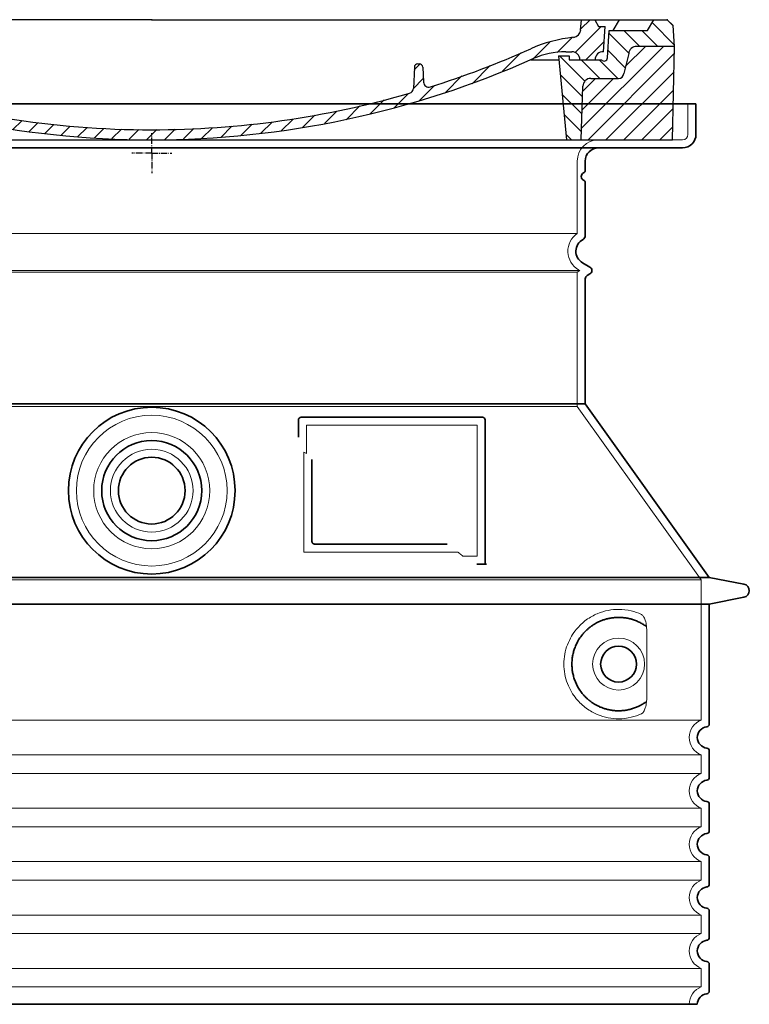
# Model space of a CAD drawing. Units: millimetres. Extents: x 234711 to 259213, y 166732 to 175536.
# Drawn here: x 246331 to 246878, y 166979 to 167717 of the extents above; entities that cross this region are included whole.
import ezdxf

# ---------------------------------------------------------------- set-up
doc = ezdxf.new("R2010")
doc.units = ezdxf.units.MM
for name, pattern in [('AM_DIN_G_W050x2', [6.875, 4.75, -0.875, 0.375, -0.875]), ('AM_ISO08W050', [18, 12, -1.5, 3, -1.5]), ('DASHED', [0])]:
    doc.linetypes.add(name, pattern=pattern)
for name, color, linetype, lineweight in [('AM_7', 4, 'AM_ISO08W050', 25), ('AM_8', 1, 'Continuous', 25), ('Skrytá (ISO)', 1, 'DASHED', 18), ('Viditelná (ISO)', 7, 'Continuous', 35)]:
    doc.layers.add(name, color=color, linetype=linetype, lineweight=lineweight)
doc.layers.add('PUNKTE', color=1, linetype='Continuous')

# ---------------------------------------------------------------- blocks, each defined once
blk = doc.blocks.new('A$C710E52A4')
at = {"layer": 'AM_8'}
h = blk.add_hatch(dxfattribs=at)
h.set_pattern_fill('ANSI31', color=256, scale=3, angle=90, style=0)
h.set_pattern_definition([(135, (-11381.922, -11292.96), (-6.735192, -6.735192), [])])
edge = h.paths.add_edge_path()
edge.add_line((703.08, 25.02), (714, 25.02))
edge.add_line((714, 25.02), (715.26, 65.21))
edge.add_arc((721.26, 65.02), 6, 90, 178.19773, ccw=False)
edge.add_line((721.26, 71.02), (741.92, 71.02))
edge.add_arc((741.92, 75.02), 4, 270, 354.00077)
edge.add_line((745.9, 74.6), (749.58, 89.64))
edge.add_arc((755.55, 89.02), 6, 90, 174.00077, ccw=False)
edge.add_line((755.55, 95.02), (784.05, 95.02))
edge.add_line((784.05, 95.02), (782.89, 110.55))
edge.add_line((782.89, 110.55), (778.42, 115.02))
edge.add_line((778.42, 115.02), (768.42, 115.02))
edge.add_line((768.42, 115.02), (763.8, 107.02))
edge.add_line((763.8, 107.02), (735.02, 107.02))
edge.add_line((735.02, 107.02), (733.61, 86.48))
edge.add_arc((731.11, 86.52), 2.5, 216.8699, 359.12821, ccw=False)
edge.add_line((729.11, 85.02), (705.02, 85.02))
edge.add_line((705.02, 85.02), (705.02, 88.02))
edge.add_line((705.02, 88.02), (697.02, 88.02))
edge.add_line((697.02, 88.02), (703.08, 25.02))
edge = h.paths.add_edge_path()
edge.add_line((70.05, 25.02), (80.97, 25.02))
edge.add_line((80.97, 25.02), (87.02, 88.02))
edge.add_line((87.02, 88.02), (79.02, 88.02))
edge.add_line((79.02, 88.02), (79.02, 85.02))
edge.add_line((79.02, 85.02), (54.94, 85.02))
edge.add_arc((53.94, 85.02), 1, 270, 360, ccw=False)
edge.add_line((53.94, 84.02), (49.7, 84.02))
edge.add_arc((49.7, 86.52), 2.5, 189.67619, 270, ccw=False)
edge.add_line((47.24, 86.1), (40.02, 107.02))
edge.add_line((40.02, 107.02), (20.24, 107.02))
edge.add_line((20.24, 107.02), (15.63, 115.02))
edge.add_line((15.63, 115.02), (5.63, 115.02))
edge.add_line((5.63, 115.02), (1.16, 110.55))
edge.add_line((1.16, 110.55), (0, 95.02))
edge.add_line((0, 95.02), (28.5, 95.02))
edge.add_line((28.5, 95.02), (34.46, 89.64))
edge.add_line((34.46, 89.64), (38.15, 74.6))
edge.add_arc((42.12, 75.02), 4, 185.99923, 270)
edge.add_line((42.12, 71.02), (62.79, 71.02))
edge.add_arc((62.79, 65.02), 6, 1.80227, 90, ccw=False)
edge.add_line((68.79, 65.21), (70.05, 25.02))
h = blk.add_hatch(dxfattribs=at)
h.set_pattern_fill('ANSI31', color=256, scale=3, style=0)
h.set_pattern_definition([(45, (-11381.922, -11292.96), (-6.735192, 6.735192), [])])
edge = h.paths.add_edge_path()
edge.add_line((714, 25.02), (782.38, 25.02))
edge.add_line((782.38, 25.02), (784.05, 95.02))
edge.add_line((784.05, 95.02), (755.55, 95.02))
edge.add_arc((755.55, 89.02), 6, 90, 174.00077)
edge.add_line((749.58, 89.64), (745.9, 74.6))
edge.add_arc((741.92, 75.02), 4, 270, 354.00077, ccw=False)
edge.add_line((741.92, 71.02), (721.26, 71.02))
edge.add_arc((721.26, 65.02), 6, 90, 178.19773)
edge.add_line((715.26, 65.21), (714, 25.02))
edge = h.paths.add_edge_path()
edge.add_line((1.67, 25.02), (70.05, 25.02))
edge.add_line((70.05, 25.02), (68.79, 65.21))
edge.add_arc((62.79, 65.02), 6, 1.80227, 90)
edge.add_line((62.79, 71.02), (42.12, 71.02))
edge.add_arc((42.12, 75.02), 4, 185.99923, 270, ccw=False)
edge.add_line((38.15, 74.6), (34.46, 89.64))
edge.add_arc((28.5, 89.02), 6, 5.99923, 90)
edge.add_line((28.5, 95.02), (0, 95.02))
edge.add_line((0, 95.02), (1.67, 25.02))
for p, q in [((1.16, 110.55), (5.63, 115.02)), ((392.02, 115.02), (5.63, 115.02)), ((20.24, 107.02), (15.63, 115.02)), ((59.91, 115.02), (57.02, 110.02)), ((79.37, 109.01), (79.02, 115.02)), ((121.43, 108.44), (121.02, 115.02)), ((164.82, 79.48), (158.55, 115.02)), ((392.02, 115.02), (778.42, 115.02)), ((713.59, 107.24), (714.27, 115.02)), ((724.14, 115.02), (727.02, 110.02)), ((738.02, 107.02), (742.64, 115.02)), ((763.8, 107.02), (768.42, 115.02)), ((782.89, 110.55), (778.42, 115.02)), ((0, 95.02), (1.16, 110.55)), ((40.02, 107.02), (20.24, 107.02)), ((47.24, 86.08), (40.02, 107.02)), ((47.07, 102.08), (46.55, 110.02)), ((57.02, 110.02), (46.55, 110.02)), ((53.39, 91.01), (57.02, 110.02)), ((130.19, 108.02), (147.43, 108.02)), ((149.13, 97.43), (149.93, 105.43)), ((727.02, 110.02), (732.02, 110.02)), ((730.66, 91.01), (732.02, 110.02)), ((733.61, 86.43), (735.02, 107.02)), ((735.02, 107.02), (763.8, 107.02)), ((784.05, 95.02), (782.89, 110.55)), ((49.53, 100.02), (50.48, 100.02)), ((50.01, 100.02), (51.13, 85.85)), ((52.98, 97.61), (53.39, 91.01)), ((1.67, 25.02), (0, 95.02)), ((0, 95.02), (28.5, 95.02)), ((34.46, 89.64), (38.15, 74.6)), ((71.02, 85.02), (71.22, 90.65)), ((81.6, 91.02), (77.02, 91.02)), ((146.63, 95.02), (134.02, 95.02)), ((702.44, 91.02), (707.02, 91.02)), ((749.58, 89.64), (745.9, 74.6)), ((784.05, 95.02), (755.55, 95.02)), ((782.38, 25.02), (784.05, 95.02)), ((49.7, 84.02), (53.12, 84.02)), ((53.12, 84.02), (53.38, 84.02)), ((53.38, 84.02), (53.94, 84.02)), ((54.94, 85.02), (54.94, 85.02)), ((79.02, 85.02), (54.94, 85.02)), ((79.02, 88.02), (79.02, 85.02)), ((79.02, 88.02), (87.02, 88.02)), ((87.02, 88.02), (80.97, 25.02)), ((147.41, 87.52), (134.02, 87.52)), ((591.41, 81.89), (592.02, 81.89)), ((592.02, 81.89), (592.65, 81.89)), ((676.21, 85.02), (697.22, 85.02)), ((676.21, 85.02), (697.22, 85.02)), ((697.02, 88.02), (703.08, 25.02)), ((697.02, 88.02), (705.02, 88.02)), ((697.02, 88.02), (705.02, 88.02)), ((705.02, 88.02), (705.02, 85.02)), ((705.02, 88.02), (705.02, 85.02)), ((705.02, 85.02), (729.11, 85.02)), ((705.02, 85.02), (729.11, 85.02)), ((588.91, 79.51), (588.16, 63.56)), ((595.15, 79.53), (595.75, 68.24)), ((62.79, 71.02), (42.12, 71.02)), ((721.26, 71.02), (741.92, 71.02)), ((70.05, 25.02), (68.79, 65.21)), ((714, 25.02), (715.26, 65.21)), ((1.67, 25.02), (782.38, 25.02))]:
    blk.add_line(p, q)
for centre, radius, start, end in [((89.82, 121.22), 16.07, 229.44309, 272.73474), ((134.02, 193.02), 98, 243.69, 270), ((124.97, 108.56), 3.54, 182, 329.767), ((130.19, 105.52), 2.5, 90, 149.767), ((147.43, 105.52), 2.5, 358, 90), ((707.62, 107.76), 6, 275.893, 355), ((49.53, 102.52), 2.5, 190, 270), ((50.48, 97.52), 2.5, 2, 90), ((81.21, 90.3), 10, 62.792, 178), ((134.02, 193.02), 105.5, 242.792, 270), ((146.63, 97.52), 2.5, 270, 358), ((719.01, -2.65), 105, 95.892, 114.109), ((28.5, 89.02), 6, 5.99923, 90), ((53.6, 85.02), 6, 0, 92.001), ((77.02, 85.02), 6, 90, 180), ((81.6, 31.02), 60, 65.994, 90), ((392.02, 728.02), 695.5, 287.48, 294.109), ((702.44, 31.02), 60, 90, 114.006), ((707.02, 85.02), 6, 0, 90), ((730.45, 85.02), 6, 87.999, 180), ((755.55, 89.02), 6, 90, 174.00077), ((49.7, 86.52), 2.5, 190, 270), ((53.12, 86.02), 2, 184.75823, 270), ((53.94, 85.02), 1, 270, 360), ((392.02, 728.02), 703, 245.993, 270), ((147.41, 77.52), 10, 8.13, 90), ((392.02, 728.02), 703, 270, 294.006), ((591.41, 79.39), 2.5, 89.998, 177.298), ((592.65, 79.39), 2.5, 3.047, 90.002), ((731.11, 86.52), 2.5, 216.87, 358), ((731.11, 86.52), 2.5, 216.87, 358), ((42.12, 75.02), 4, 185.99923, 270), ((180.57, 82.25), 23.5, 188.13, 251.869), ((180.57, 82.25), 16, 190, 251.869), ((741.92, 75.02), 4, 270, 354.00077), ((62.79, 65.02), 6, 1.80227, 90), ((392.02, 728.02), 695.5, 251.869, 270), ((599.74, 68.45), 4, 183.047, 287.483), ((721.26, 65.02), 6, 90, 178.19773), ((392.02, 728.02), 695.5, 270, 286.132), ((584.16, 63.75), 4, 286.132, 357.298)]:
    blk.add_arc(centre, radius, start, end)
at = {"layer": 'AM_7', "linetype": 'AM_DIN_G_W050x2'}
for q in [(392.02, 30.04), (392.02, 30.04), (377.01, 15.02), (407.04, 15.02), (392.02, 0), (392.02, 0)]:
    blk.add_line((392.02, 15.02), q, dxfattribs=at)
at = {"layer": 'AM_8'}
for p, q in [((53.27, 94.26), (74.03, 115.02)), ((121.42, 108.53), (127.91, 115.02)), ((134.38, 108.02), (141.38, 115.02)), ((147.82, 107.99), (154.85, 115.02)), ((713.67, 108.07), (720.61, 115.02)), ((59.28, 86.79), (80.57, 108.08)), ((85.29, 99.33), (90.96, 105.01)), ((140.82, 87.52), (160.02, 106.71)), ((709.63, 90.57), (729.08, 110.02)), ((94.7, 95.28), (100.41, 100.99)), ((104.53, 91.64), (110.71, 97.81)), ((677.88, 85.76), (690.37, 98.25)), ((695.92, 90.33), (707.19, 101.6)), ((717.55, 85.02), (730.92, 98.39)), ((115.38, 89.01), (122.06, 95.69)), ((127.74, 87.9), (134.85, 95.02)), ((152.84, 86.06), (162.03, 95.26)), ((654.96, 76.31), (668.82, 90.17)), ((70.97, 85.02), (71.03, 85.08)), ((157.74, 77.5), (164.05, 83.81)), ((588.82, 77.52), (593.04, 81.74)), ((632.19, 67.01), (645.87, 80.69)), ((161.87, 68.15), (167.07, 73.35)), ((169.17, 61.99), (174.68, 67.49)), ((588.06, 63.29), (595.61, 70.84)), ((612.24, 60.53), (624.53, 72.82)), ((178.81, 58.15), (184.91, 64.25)), ((189.01, 54.89), (195.27, 61.14)), ((573.69, 48.92), (584.47, 59.7)), ((592.28, 54.04), (603.9, 65.67)), ((199.28, 51.68), (205.63, 58.03)), ((210.06, 49), (215.99, 54.92)), ((220.85, 46.31), (226.88, 52.34)), ((555.75, 44.45), (566.31, 55.01)), ((231.63, 43.62), (237.87, 49.86)), ((242.41, 40.93), (248.87, 47.39)), ((253.65, 38.7), (259.86, 44.91)), ((521.49, 37.13), (530.77, 46.41)), ((537.84, 40.02), (548.16, 50.33)), ((265.1, 36.68), (271.43, 43.01)), ((276.55, 34.66), (283.05, 41.16)), ((288, 32.64), (294.66, 39.3)), ((299.8, 30.97), (306.4, 37.57)), ((473.82, 29.87), (482.26, 38.32)), ((488.87, 31.45), (498, 40.58)), ((505.13, 34.25), (514.38, 43.5)), ((311.99, 29.69), (318.7, 36.4)), ((324.18, 28.4), (331, 35.23)), ((336.37, 27.12), (343.3, 34.06)), ((348.97, 26.26), (356.12, 33.41)), ((362.06, 25.88), (369.27, 33.08)), ((375.16, 25.5), (382.41, 32.76)), ((388.25, 25.13), (395.75, 32.63)), ((401.9, 25.3), (409.62, 33.03)), ((415.77, 25.7), (423.5, 33.43)), ((429.64, 26.1), (437.37, 33.83)), ((443.71, 26.7), (452.13, 35.12)), ((458.76, 28.29), (467.2, 36.72))]:
    blk.add_line(p, q, dxfattribs=at)
at = {"layer": 'PUNKTE'}
for p in [(5.63, 115.02), (392.02, 115.02), (392.02, 115.02), (392.02, 115.02), (392.02, 115.02), (778.42, 115.02), (392.02, 25.02), (392.02, 25.02)]:
    blk.add_point(p, dxfattribs=at)

msp = doc.modelspace()

# ---------------------------------------------------------------- linework, layer by layer
at = {"layer": 'Skrytá (ISO)', "ltscale": 4.378584}
msp.add_line((246832.16, 167630.87), (246832.16, 167653.87), dxfattribs=at)
at = {"layer": 'Skrytá (ISO)', "ltscale": 13.14391}
msp.add_line((246032.16, 167626.87), (246828.16, 167626.87), dxfattribs=at)
at = {"layer": 'Skrytá (ISO)', "ltscale": 13.137691}
msp.add_line((246749.16, 167556.53), (246749.16, 167610.87), dxfattribs=at)
at = {"layer": 'Skrytá (ISO)', "ltscale": 13.097497}
for p, q in [((246749.16, 167556.53), (246111.16, 167556.53)), ((246749.16, 167527.71), (246111.16, 167527.71)), ((246749.16, 167426.94), (246111.16, 167426.94))]:
    msp.add_line(p, q, dxfattribs=at)
at = {"layer": 'Skrytá (ISO)', "ltscale": 13.179613}
msp.add_line((246751.16, 167528.87), (246109.16, 167528.87), dxfattribs=at)
at = {"layer": 'Skrytá (ISO)', "ltscale": 0.439558}
msp.add_line((246749.16, 167527.71), (246751.16, 167528.87), dxfattribs=at)
at = {"layer": 'Skrytá (ISO)', "ltscale": 12.18212}
msp.add_line((246749.16, 167426.94), (246749.16, 167527.71), dxfattribs=at)
at = {"layer": 'Skrytá (ISO)', "ltscale": 0.219729}
msp.add_line((246750.16, 167529.44), (246751.16, 167528.87), dxfattribs=at)
at = {"layer": 'Skrytá (ISO)', "ltscale": 12.882055}
msp.add_line((246749.16, 167426.94), (246842.16, 167296.94), dxfattribs=at)
at = {"layer": 'Skrytá (ISO)', "ltscale": 4.010478}
msp.add_line((246546.16, 167412.87), (246546.16, 167391.8), dxfattribs=at)
at = {"layer": 'Skrytá (ISO)', "ltscale": 12.37911}
msp.add_line((246674.16, 167412.87), (246546.16, 167412.87), dxfattribs=at)
at = {"layer": 'Skrytá (ISO)', "ltscale": 11.847196}
msp.add_line((246674.16, 167314.87), (246674.16, 167412.87), dxfattribs=at)
at = {"layer": 'Skrytá (ISO)', "ltscale": 12.468955}
msp.add_line((246544.27, 167317.87), (246659.64, 167317.87), dxfattribs=at)
at = {"layer": 'Skrytá (ISO)', "ltscale": 2.062627}
msp.add_line((246663.33, 167314.87), (246674.16, 167314.87), dxfattribs=at)
at = {"layer": 'Skrytá (ISO)', "ltscale": 13.039331}
for p, q in [((246018.16, 167296.94), (246842.16, 167296.94)), ((246018.16, 167191.94), (246842.16, 167191.94)), ((246842.16, 167165.79), (246018.16, 167165.79)), ((246018.16, 167151.94), (246842.16, 167151.94)), ((246842.16, 167125.79), (246018.16, 167125.79)), ((246018.16, 167111.94), (246842.16, 167111.94)), ((246842.16, 167085.79), (246018.16, 167085.79)), ((246018.16, 167071.94), (246842.16, 167071.94)), ((246842.16, 167045.79), (246018.16, 167045.79)), ((246018.16, 167031.94), (246842.16, 167031.94)), ((246842.16, 167005.79), (246018.16, 167005.79)), ((246018.16, 166991.94), (246842.16, 166991.94))]:
    msp.add_line(p, q, dxfattribs=at)
at = {"layer": 'Skrytá (ISO)', "ltscale": 12.693194}
msp.add_line((246842.16, 167296.94), (246842.16, 167191.94), dxfattribs=at)
at = {"layer": 'Skrytá (ISO)', "ltscale": 12.275962}
msp.add_line((246801.25, 167208.48), (246801.25, 167259.25), dxfattribs=at)
at = {"layer": 'Skrytá (ISO)', "ltscale": 2.635983}
for p, q in [((246842.16, 167165.79), (246842.16, 167151.94)), ((246842.16, 167125.79), (246842.16, 167111.94)), ((246842.16, 167085.79), (246842.16, 167071.94)), ((246842.16, 167045.79), (246842.16, 167031.94)), ((246842.16, 167005.79), (246842.16, 166991.94))]:
    msp.add_line(p, q, dxfattribs=at)
at = {"layer": 'Skrytá (ISO)', "ltscale": 13.204879}
msp.add_circle((246430.16, 167363.87), 56.5, dxfattribs=at)
at = {"layer": 'Skrytá (ISO)', "ltscale": 13.216565}
msp.add_circle((246430.16, 167363.87), 43.5, dxfattribs=at)
at = {"layer": 'Skrytá (ISO)', "ltscale": 13.455288}
msp.add_circle((246430.16, 167363.87), 31, dxfattribs=at)
at = {"layer": 'Skrytá (ISO)', "ltscale": 11.818951}
msp.add_circle((246780.16, 167233.87), 19.45, dxfattribs=at)
at = {"layer": 'Skrytá (ISO)', "ltscale": 1.196077}
msp.add_arc((246828.16, 167630.87), 4, 270, 0, dxfattribs=at)
at = {"layer": 'Skrytá (ISO)', "ltscale": 4.78461}
msp.add_arc((246765.16, 167610.87), 16, 90, 180, dxfattribs=at)
at = {"layer": 'Skrytá (ISO)', "ltscale": 6.154692}
msp.add_arc((246758.16, 167543.3), 16, 124.22887, 240, dxfattribs=at)
at = {"layer": 'Skrytá (ISO)', "ltscale": 0.398348}
msp.add_arc((246387.31, 167054.66), 372.69, 64.77092, 65.09268, dxfattribs=at)
at = {"layer": 'Skrytá (ISO)', "ltscale": 6.426379}
for centre in [(246847.16, 167178.87), (246847.16, 167138.87), (246847.16, 167098.87), (246847.16, 167058.87), (246847.16, 167018.87)]:
    msp.add_arc(centre, 14, 110.92483, 249.07517, dxfattribs=at)
at = {"layer": 'Skrytá (ISO)', "ltscale": 3.21314}
msp.add_arc((246847.16, 166978.87), 14, 110.92483, 180, dxfattribs=at)
at = {"layer": 'Skrytá (ISO)', "ltscale": 15.091075}
msp.add_rational_spline([(246544.27, 167392.69), (246544.27, 167358.26), (246544.27, 167317.87)], [1.00391800559, 1.00604730413, 1.00235786927], degree=2, dxfattribs=at)
at = {"layer": 'Skrytá (ISO)', "ltscale": 0.905796}
msp.add_rational_spline([(246663.33, 167314.87), (246661.48, 167316.38), (246659.64, 167317.87)], [1.01872128411, 1.02024725224, 1.02175351756], degree=2, dxfattribs=at)
at = {"layer": 'Skrytá (ISO)', "ltscale": 13.256505}
msp.add_open_spline([(246797.28, 167271.12), (246794.84, 167272.24), (246792.28, 167273.13), (246786.55, 167274.49), (246783.34, 167274.87), (246777.75, 167274.87), (246775.15, 167274.65), (246769.77, 167273.62), (246766.98, 167272.81), (246761.42, 167270.45), (246758.64, 167268.92), (246753.31, 167265.02), (246750.77, 167262.68), (246747.22, 167258.35), (246745.98, 167256.62), (246743.72, 167252.77), (246742.69, 167250.66), (246740.98, 167246.17), (246740.3, 167243.77), (246739.39, 167238.87), (246739.16, 167236.35), (246739.16, 167231.38), (246739.39, 167228.86), (246740.3, 167223.96), (246740.98, 167221.56), (246742.69, 167217.07), (246743.72, 167214.96), (246745.98, 167211.11), (246747.22, 167209.38), (246750.77, 167205.05), (246753.31, 167202.71), (246758.64, 167198.81), (246761.42, 167197.28), (246766.98, 167194.92), (246769.77, 167194.11), (246775.15, 167193.08), (246777.75, 167192.87), (246783.34, 167192.87), (246786.55, 167193.24), (246792.28, 167194.6), (246794.84, 167195.49), (246797.28, 167196.61)], degree=3, knots=[7.212232, 7.212232, 7.212232, 7.212232, 8.734874, 8.734874, 10.543612, 10.543612, 11.918141, 11.918141, 13.29267, 13.29267, 14.667199, 14.667199, 16.041728, 16.041728, 16.786737, 16.786737, 17.531747, 17.531747, 18.276757, 18.276757, 19.021767, 19.021767, 19.766776, 19.766776, 20.511786, 20.511786, 21.256796, 21.256796, 22.001806, 22.001806, 23.376334, 23.376334, 24.750863, 24.750863, 26.125392, 26.125392, 27.499921, 27.499921, 29.308659, 29.308659, 30.831301, 30.831301, 30.831301, 30.831301], dxfattribs=at)
at = {"layer": 'Skrytá (ISO)', "ltscale": 3.049721}
msp.add_open_spline([(246801.25, 167259.25), (246801.25, 167260.24), (246801.2, 167261.25), (246800.92, 167263.85), (246800.62, 167265.36), (246799.83, 167267.87), (246799.36, 167268.9), (246798.35, 167270.37), (246797.83, 167270.87), (246797.28, 167271.12)], degree=3, knots=[-1.550935, -1.550935, -1.550935, -1.550935, -1.2581, -1.2581, -0.794126, -0.794126, -0.370827, -0.370827, 0, 0, 0, 0], dxfattribs=at)
at = {"layer": 'Skrytá (ISO)', "ltscale": 3.049725}
msp.add_open_spline([(246797.28, 167196.61), (246797.86, 167196.88), (246798.41, 167197.41), (246799.41, 167198.93), (246799.85, 167199.92), (246800.64, 167202.43), (246800.94, 167203.99), (246801.2, 167206.59), (246801.25, 167207.55), (246801.25, 167208.48)], degree=3, knots=[-6.248464, -6.248464, -6.248464, -6.248464, -5.855111, -5.855111, -5.440025, -5.440025, -4.943712, -4.943712, -4.655335, -4.655335, -4.655335, -4.655335], dxfattribs=at)
at = {"layer": 'Viditelná (ISO)'}
for p, q in [((246838.16, 167653.87), (246022.16, 167653.87)), ((246838.16, 167630.87), (246838.16, 167653.87)), ((246032.16, 167620.87), (246828.16, 167620.87)), ((246755.16, 167603.87), (246755.16, 167610.87)), ((246755.16, 167554.83), (246755.16, 167594.7)), ((246753.16, 167534.64), (246758.66, 167531.46)), ((246756.66, 167525.11), (246758.66, 167526.27)), ((246755.16, 167428.87), (246755.16, 167522.51)), ((246755.16, 167428.87), (246105.16, 167428.87)), ((246755.16, 167428.87), (246848.16, 167298.87)), ((246540.16, 167416.87), (246540.16, 167403.89)), ((246678.16, 167418.87), (246542.16, 167418.87)), ((246680.16, 167308.87), (246680.16, 167416.87)), ((246550.27, 167387.15), (246550.27, 167325.87)), ((246552.27, 167323.87), (246651.63, 167323.87)), ((246676.33, 167308.87), (246678.16, 167308.87)), ((246678.16, 167308.87), (246680.16, 167308.87)), ((246012.16, 167298.87), (246848.16, 167298.87)), ((246848.16, 167298.87), (246874.13, 167293.77)), ((246848.16, 167278.87), (246874.13, 167283.96)), ((246012.16, 167278.87), (246848.16, 167278.87)), ((246848.16, 167278.87), (246848.16, 167188.81)), ((246848.16, 167168.92), (246848.16, 167148.81)), ((246848.16, 167128.92), (246848.16, 167108.81)), ((246848.16, 167088.92), (246848.16, 167068.81)), ((246848.16, 167048.92), (246848.16, 167028.81)), ((246848.16, 167008.92), (246848.16, 166988.81)), ((246021.16, 166978.87), (246839.16, 166978.87))]:
    msp.add_line(p, q, dxfattribs=at)
for centre, radius in [((246430.16, 167363.87), 62.5), ((246430.16, 167363.87), 37.5), ((246430.16, 167363.87), 25), ((246780.16, 167233.87), 13.45)]:
    msp.add_circle(centre, radius, dxfattribs=at)
for centre, radius, start, end in [((246828.16, 167630.87), 10, 270, 0), ((246765.16, 167610.87), 10, 90, 180), ((246755.16, 167599.28), 3, 113.57818, 246.42182), ((246753.16, 167603.87), 2, 293.57818, 0), ((246753.16, 167594.7), 2, 0, 66.42182), ((246758.16, 167543.3), 10, 117.48643, 240), ((246752.16, 167554.83), 3, 297.48643, 0), ((246757.16, 167528.87), 3, 300, 60), ((246758.16, 167522.51), 3, 120, 180), ((246542.16, 167416.87), 2, 90, 180), ((246678.16, 167416.87), 2, 0, 90), ((246873.16, 167288.87), 5, 281.09973, 78.90027), ((246847.16, 167178.87), 8, 95.73917, 264.26083), ((246846.16, 167188.81), 2, 275.73917, 0), ((246846.16, 167168.92), 2, 0, 84.26083), ((246847.16, 167138.87), 8, 95.73917, 264.26083), ((246846.16, 167148.81), 2, 275.73917, 0), ((246846.16, 167128.92), 2, 0, 84.26083), ((246847.16, 167098.87), 8, 95.73917, 264.26083), ((246846.16, 167108.81), 2, 275.73917, 0), ((246846.16, 167088.92), 2, 0, 84.26083), ((246846.16, 167068.81), 2, 275.73917, 0), ((246847.16, 167058.87), 8, 95.73917, 264.26083), ((246846.16, 167048.92), 2, 0, 84.26083), ((246847.16, 167018.87), 8, 95.73917, 264.26083), ((246846.16, 167028.81), 2, 275.73917, 0), ((246846.16, 167008.92), 2, 0, 84.26083), ((246846.16, 166988.81), 2, 275.73917, 0), ((246847.16, 166978.87), 8, 95.73917, 180)]:
    msp.add_arc(centre, radius, start, end, dxfattribs=at)
for centre, major_axis, ratio, start_param, end_param in [((246801.76, 167263.9), (-1.15, -1.62), 0.849968, 6.277943, 6.277951), ((246801.8, 167203.8), (-1.23, 1.63), 0.849913, 6.264078, 6.264085)]:
    msp.add_ellipse(centre, major_axis=major_axis, ratio=ratio, start_param=start_param, end_param=end_param, dxfattribs=at)
for points, knots in [([(246552.27, 167323.87), (246552.26, 167323.87), (246552.26, 167323.87), (246552.25, 167323.87), (246552.21, 167323.87), (246552.16, 167323.87), (246552.11, 167323.87), (246552.1, 167323.87), (246552.1, 167323.87), (246552.09, 167323.87), (246552.04, 167323.88), (246552, 167323.88), (246551.95, 167323.89), (246551.94, 167323.89), (246551.94, 167323.89), (246551.93, 167323.89), (246551.88, 167323.9), (246551.84, 167323.91), (246551.8, 167323.92), (246551.79, 167323.92), (246551.78, 167323.93), (246551.77, 167323.93), (246551.73, 167323.94), (246551.69, 167323.95), (246551.65, 167323.96), (246551.64, 167323.97), (246551.63, 167323.97), (246551.61, 167323.98), (246551.58, 167323.99), (246551.55, 167324), (246551.51, 167324.01), (246551.5, 167324.02), (246551.48, 167324.03), (246551.47, 167324.03), (246551.44, 167324.05), (246551.4, 167324.06), (246551.37, 167324.08), (246551.36, 167324.08), (246551.34, 167324.09), (246551.32, 167324.1), (246551.3, 167324.12), (246551.27, 167324.13), (246551.24, 167324.15), (246551.22, 167324.16), (246551.2, 167324.17), (246551.19, 167324.18), (246551.16, 167324.2), (246551.14, 167324.22), (246551.11, 167324.23), (246551.09, 167324.25), (246551.07, 167324.26), (246551.05, 167324.28), (246551.03, 167324.3), (246551.01, 167324.31), (246550.98, 167324.33), (246550.96, 167324.35), (246550.94, 167324.37), (246550.92, 167324.39), (246550.9, 167324.41), (246550.88, 167324.43), (246550.86, 167324.44), (246550.84, 167324.47), (246550.81, 167324.49), (246550.79, 167324.52), (246550.77, 167324.54), (246550.76, 167324.55), (246550.74, 167324.57), (246550.72, 167324.6), (246550.69, 167324.63), (246550.67, 167324.66), (246550.66, 167324.68), (246550.64, 167324.7), (246550.63, 167324.72), (246550.61, 167324.75), (246550.58, 167324.79), (246550.56, 167324.83), (246550.55, 167324.84), (246550.54, 167324.86), (246550.53, 167324.88), (246550.51, 167324.92), (246550.48, 167324.96), (246550.46, 167325), (246550.46, 167325.02), (246550.45, 167325.04), (246550.44, 167325.05), (246550.42, 167325.1), (246550.4, 167325.15), (246550.38, 167325.2), (246550.38, 167325.21), (246550.37, 167325.22), (246550.37, 167325.24), (246550.35, 167325.29), (246550.34, 167325.35), (246550.32, 167325.4), (246550.32, 167325.41), (246550.32, 167325.43), (246550.31, 167325.44), (246550.3, 167325.5), (246550.29, 167325.56), (246550.28, 167325.62), (246550.28, 167325.63), (246550.28, 167325.64), (246550.28, 167325.65), (246550.27, 167325.71), (246550.27, 167325.78), (246550.27, 167325.85), (246550.27, 167325.85), (246550.27, 167325.86), (246550.27, 167325.87)], [0, 0, 0, 0, 0.004887, 0.004887, 0.004887, 0.055556, 0.055556, 0.055556, 0.06316, 0.06316, 0.06316, 0.111111, 0.111111, 0.111111, 0.12144, 0.12144, 0.12144, 0.166667, 0.166667, 0.166667, 0.179719, 0.179719, 0.179719, 0.222222, 0.222222, 0.222222, 0.237997, 0.237997, 0.237997, 0.277778, 0.277778, 0.277778, 0.296298, 0.296298, 0.296298, 0.333333, 0.333333, 0.333333, 0.354563, 0.354563, 0.354563, 0.388889, 0.388889, 0.388889, 0.412831, 0.412831, 0.412831, 0.444444, 0.444444, 0.444444, 0.471088, 0.471088, 0.471088, 0.5, 0.5, 0.5, 0.52937, 0.52937, 0.52937, 0.555556, 0.555556, 0.555556, 0.587652, 0.587652, 0.587652, 0.611111, 0.611111, 0.611111, 0.645937, 0.645937, 0.645937, 0.666667, 0.666667, 0.666667, 0.704209, 0.704209, 0.704209, 0.722222, 0.722222, 0.722222, 0.762492, 0.762492, 0.762492, 0.777778, 0.777778, 0.777778, 0.820769, 0.820769, 0.820769, 0.833333, 0.833333, 0.833333, 0.879044, 0.879044, 0.879044, 0.888889, 0.888889, 0.888889, 0.937322, 0.937322, 0.937322, 0.944444, 0.944444, 0.944444, 0.995607, 0.995607, 0.995607, 1, 1, 1, 1]), ([(246676.33, 167308.87), (246675.89, 167308.87), (246675.45, 167308.87), (246674.62, 167308.87), (246674.26, 167308.87), (246673.96, 167308.87)], [0, 0, 0, 0, 0.1311494, 0.1311494, 0.2590568, 0.2590568, 0.2590568, 0.2590568]), ([(246681.17, 167308.87), (246681.01, 167308.87), (246680.88, 167308.87), (246680.63, 167308.87), (246680.52, 167308.87), (246680.34, 167308.87), (246680.27, 167308.87), (246680.19, 167308.87), (246680.16, 167308.87), (246680.16, 167308.87)], [0, 0, 0, 0, 0.0588032, 0.0588032, 0.1242551, 0.1242551, 0.1935257, 0.1935257, 0.2623886, 0.2623886, 0.2623886, 0.2623886]), ([(246800.6, 167262.28), (246799.83, 167262.83), (246799.04, 167263.35), (246798.23, 167263.84), (246798.2, 167263.86), (246798.17, 167263.88), (246798.15, 167263.89), (246797.33, 167264.38), (246796.48, 167264.84), (246795.61, 167265.27), (246795.59, 167265.28), (246795.56, 167265.3), (246795.53, 167265.31), (246794.66, 167265.74), (246793.77, 167266.13), (246792.86, 167266.48), (246792.83, 167266.49), (246792.81, 167266.5), (246792.78, 167266.51), (246791.87, 167266.86), (246790.94, 167267.18), (246790.01, 167267.45), (246789.99, 167267.46), (246789.96, 167267.47), (246789.93, 167267.47), (246789, 167267.74), (246788.06, 167267.98), (246787.12, 167268.17), (246787.1, 167268.17), (246787.07, 167268.18), (246787.04, 167268.18), (246786.1, 167268.37), (246785.16, 167268.52), (246784.22, 167268.63), (246784.19, 167268.63), (246784.17, 167268.64), (246784.14, 167268.64), (246783.2, 167268.75), (246782.26, 167268.81), (246781.33, 167268.85), (246781.31, 167268.85), (246781.29, 167268.85), (246781.26, 167268.85), (246780.33, 167268.88), (246779.41, 167268.87), (246778.5, 167268.83), (246778.48, 167268.82), (246778.46, 167268.82), (246778.43, 167268.82), (246777.52, 167268.78), (246776.63, 167268.7), (246775.74, 167268.58), (246775.72, 167268.58), (246775.7, 167268.58), (246775.68, 167268.58), (246774.8, 167268.46), (246773.93, 167268.32), (246773.08, 167268.14), (246773.06, 167268.14), (246773.04, 167268.13), (246773.03, 167268.13), (246772.18, 167267.95), (246771.35, 167267.75), (246770.53, 167267.51), (246770.52, 167267.51), (246770.5, 167267.5), (246770.48, 167267.5), (246769.67, 167267.27), (246768.88, 167267.01), (246768.11, 167266.72), (246768.09, 167266.72), (246768.07, 167266.71), (246768.06, 167266.7), (246767.29, 167266.42), (246766.54, 167266.11), (246765.81, 167265.79), (246765.79, 167265.78), (246765.78, 167265.77), (246765.76, 167265.77), (246765.04, 167265.44), (246764.33, 167265.09), (246763.65, 167264.72), (246763.63, 167264.72), (246763.62, 167264.71), (246763.61, 167264.7), (246762.92, 167264.33), (246762.26, 167263.95), (246761.62, 167263.55), (246761.61, 167263.54), (246761.6, 167263.54), (246761.59, 167263.53), (246760.95, 167263.13), (246760.33, 167262.71), (246759.74, 167262.29), (246759.73, 167262.28), (246759.72, 167262.27), (246759.71, 167262.26), (246759.11, 167261.83), (246758.54, 167261.39), (246757.99, 167260.94), (246757.98, 167260.94), (246757.97, 167260.93), (246757.96, 167260.92), (246757.41, 167260.47), (246756.89, 167260.01), (246756.38, 167259.54), (246756.37, 167259.53), (246756.36, 167259.53), (246756.36, 167259.52), (246755.85, 167259.05), (246755.36, 167258.57), (246754.9, 167258.09), (246754.89, 167258.08), (246754.89, 167258.07), (246754.88, 167258.07), (246754.41, 167257.58), (246753.97, 167257.09), (246753.55, 167256.59), (246753.54, 167256.58), (246753.53, 167256.58), (246753.53, 167256.57), (246753.1, 167256.07), (246752.7, 167255.57), (246752.31, 167255.07), (246752.31, 167255.06), (246752.31, 167255.05), (246752.3, 167255.05), (246751.92, 167254.54), (246751.55, 167254.03), (246751.2, 167253.52), (246751.2, 167253.51), (246751.19, 167253.51), (246751.19, 167253.5), (246750.84, 167252.99), (246750.51, 167252.47), (246750.2, 167251.95), (246750.2, 167251.95), (246750.19, 167251.94), (246750.19, 167251.94), (246749.88, 167251.42), (246749.58, 167250.9), (246749.3, 167250.38), (246749.3, 167250.37), (246749.3, 167250.37), (246749.3, 167250.36), (246749.02, 167249.84), (246748.76, 167249.32), (246748.51, 167248.8), (246748.51, 167248.79), (246748.5, 167248.79), (246748.5, 167248.78), (246748.26, 167248.26), (246748.03, 167247.74), (246747.81, 167247.21), (246747.81, 167247.21), (246747.81, 167247.21), (246747.8, 167247.2), (246747.59, 167246.68), (246747.39, 167246.15), (246747.2, 167245.63), (246747.2, 167245.63), (246747.2, 167245.62), (246747.2, 167245.62), (246747.01, 167245.1), (246746.84, 167244.57), (246746.68, 167244.05), (246746.68, 167244.05), (246746.68, 167244.04), (246746.68, 167244.04), (246746.52, 167243.52), (246746.37, 167243), (246746.24, 167242.47), (246746.11, 167241.95), (246745.99, 167241.42), (246745.88, 167240.9), (246745.77, 167240.38), (246745.68, 167239.85), (246745.59, 167239.33), (246745.51, 167238.81), (246745.44, 167238.29), (246745.38, 167237.77), (246745.32, 167237.24), (246745.28, 167236.72), (246745.24, 167236.2), (246745.21, 167235.68), (246745.18, 167235.16), (246745.17, 167234.64), (246745.16, 167234.13), (246745.16, 167233.61), (246745.17, 167233.09), (246745.18, 167232.57), (246745.21, 167232.05), (246745.24, 167231.53), (246745.28, 167231.01), (246745.32, 167230.49), (246745.38, 167229.97), (246745.44, 167229.45), (246745.51, 167228.93), (246745.59, 167228.4), (246745.67, 167227.88), (246745.77, 167227.36), (246745.88, 167226.84), (246745.98, 167226.31), (246746.1, 167225.79), (246746.24, 167225.26), (246746.37, 167224.74), (246746.52, 167224.21), (246746.68, 167223.69), (246746.68, 167223.69), (246746.68, 167223.68), (246746.68, 167223.68), (246746.84, 167223.16), (246747.01, 167222.63), (246747.2, 167222.11), (246747.2, 167222.11), (246747.2, 167222.1), (246747.2, 167222.1), (246747.39, 167221.58), (246747.59, 167221.05), (246747.8, 167220.53), (246747.81, 167220.52), (246747.81, 167220.52), (246747.81, 167220.52), (246748.03, 167219.99), (246748.26, 167219.47), (246748.5, 167218.95), (246748.5, 167218.94), (246748.51, 167218.94), (246748.51, 167218.93), (246748.76, 167218.41), (246749.02, 167217.89), (246749.3, 167217.37), (246749.3, 167217.36), (246749.3, 167217.36), (246749.3, 167217.35), (246749.58, 167216.83), (246749.88, 167216.31), (246750.19, 167215.79), (246750.19, 167215.79), (246750.2, 167215.78), (246750.2, 167215.78), (246750.51, 167215.26), (246750.84, 167214.74), (246751.19, 167214.23), (246751.19, 167214.23), (246751.2, 167214.22), (246751.2, 167214.21), (246751.55, 167213.7), (246751.92, 167213.19), (246752.3, 167212.68), (246752.31, 167212.68), (246752.31, 167212.67), (246752.31, 167212.67), (246752.7, 167212.16), (246753.1, 167211.66), (246753.53, 167211.16), (246753.53, 167211.15), (246753.54, 167211.15), (246753.55, 167211.14), (246753.97, 167210.64), (246754.41, 167210.15), (246754.88, 167209.66), (246754.89, 167209.66), (246754.89, 167209.65), (246754.9, 167209.64), (246755.36, 167209.16), (246755.85, 167208.68), (246756.36, 167208.21), (246756.36, 167208.2), (246756.37, 167208.2), (246756.38, 167208.19), (246756.89, 167207.72), (246757.41, 167207.26), (246757.96, 167206.81), (246757.97, 167206.8), (246757.98, 167206.79), (246757.99, 167206.79), (246758.54, 167206.34), (246759.11, 167205.9), (246759.71, 167205.47), (246759.72, 167205.46), (246759.73, 167205.45), (246759.74, 167205.44), (246760.33, 167205.02), (246760.95, 167204.6), (246761.59, 167204.2), (246761.6, 167204.19), (246761.61, 167204.19), (246761.62, 167204.18), (246762.26, 167203.78), (246762.92, 167203.4), (246763.61, 167203.03), (246763.62, 167203.02), (246763.63, 167203.01), (246763.65, 167203.01), (246764.33, 167202.64), (246765.04, 167202.29), (246765.76, 167201.96), (246765.78, 167201.96), (246765.79, 167201.95), (246765.81, 167201.94), (246766.54, 167201.62), (246767.29, 167201.31), (246768.06, 167201.03), (246768.07, 167201.02), (246768.09, 167201.01), (246768.11, 167201.01), (246768.88, 167200.72), (246769.67, 167200.46), (246770.48, 167200.23), (246770.5, 167200.23), (246770.52, 167200.22), (246770.53, 167200.22), (246771.35, 167199.98), (246772.18, 167199.78), (246773.03, 167199.6), (246773.04, 167199.6), (246773.06, 167199.59), (246773.08, 167199.59), (246773.93, 167199.41), (246774.8, 167199.27), (246775.68, 167199.15), (246775.7, 167199.15), (246775.72, 167199.15), (246775.74, 167199.15), (246776.63, 167199.03), (246777.52, 167198.95), (246778.43, 167198.91), (246778.46, 167198.91), (246778.48, 167198.91), (246778.5, 167198.9), (246779.41, 167198.86), (246780.33, 167198.85), (246781.26, 167198.88), (246781.29, 167198.88), (246781.31, 167198.88), (246781.33, 167198.88), (246782.26, 167198.92), (246783.2, 167198.98), (246784.14, 167199.09), (246784.17, 167199.09), (246784.19, 167199.1), (246784.22, 167199.1), (246785.16, 167199.21), (246786.1, 167199.36), (246787.04, 167199.55), (246787.07, 167199.55), (246787.1, 167199.56), (246787.12, 167199.56), (246788.06, 167199.75), (246789, 167199.99), (246789.93, 167200.26), (246789.96, 167200.26), (246789.99, 167200.27), (246790.01, 167200.28), (246790.94, 167200.55), (246791.87, 167200.87), (246792.78, 167201.22), (246792.81, 167201.23), (246792.83, 167201.24), (246792.86, 167201.25), (246793.77, 167201.6), (246794.66, 167201.99), (246795.53, 167202.42), (246795.56, 167202.43), (246795.59, 167202.45), (246795.61, 167202.46), (246796.48, 167202.89), (246797.33, 167203.35), (246798.15, 167203.84), (246798.17, 167203.86), (246798.2, 167203.87), (246798.23, 167203.89), (246799.04, 167204.38), (246799.83, 167204.9), (246800.6, 167205.45)], [0, 0, 0, 0, 0.01405, 0.01405, 0.01405, 0.014493, 0.014493, 0.014493, 0.028556, 0.028556, 0.028556, 0.028986, 0.028986, 0.028986, 0.043062, 0.043062, 0.043062, 0.043478, 0.043478, 0.043478, 0.057568, 0.057568, 0.057568, 0.057971, 0.057971, 0.057971, 0.072074, 0.072074, 0.072074, 0.072464, 0.072464, 0.072464, 0.08658, 0.08658, 0.08658, 0.086957, 0.086957, 0.086957, 0.101085, 0.101085, 0.101085, 0.101449, 0.101449, 0.101449, 0.115591, 0.115591, 0.115591, 0.115942, 0.115942, 0.115942, 0.130097, 0.130097, 0.130097, 0.130435, 0.130435, 0.130435, 0.144603, 0.144603, 0.144603, 0.144928, 0.144928, 0.144928, 0.159109, 0.159109, 0.159109, 0.15942, 0.15942, 0.15942, 0.173615, 0.173615, 0.173615, 0.173913, 0.173913, 0.173913, 0.188121, 0.188121, 0.188121, 0.188406, 0.188406, 0.188406, 0.202627, 0.202627, 0.202627, 0.202899, 0.202899, 0.202899, 0.217133, 0.217133, 0.217133, 0.217391, 0.217391, 0.217391, 0.231639, 0.231639, 0.231639, 0.231884, 0.231884, 0.231884, 0.246145, 0.246145, 0.246145, 0.246377, 0.246377, 0.246377, 0.260651, 0.260651, 0.260651, 0.26087, 0.26087, 0.26087, 0.275157, 0.275157, 0.275157, 0.275362, 0.275362, 0.275362, 0.289663, 0.289663, 0.289663, 0.289855, 0.289855, 0.289855, 0.304169, 0.304169, 0.304169, 0.304348, 0.304348, 0.304348, 0.318675, 0.318675, 0.318675, 0.318841, 0.318841, 0.318841, 0.333181, 0.333181, 0.333181, 0.333333, 0.333333, 0.333333, 0.347687, 0.347687, 0.347687, 0.347826, 0.347826, 0.347826, 0.362193, 0.362193, 0.362193, 0.362319, 0.362319, 0.362319, 0.376699, 0.376699, 0.376699, 0.376812, 0.376812, 0.376812, 0.391205, 0.391205, 0.391205, 0.391304, 0.391304, 0.391304, 0.405711, 0.405711, 0.405711, 0.405797, 0.405797, 0.405797, 0.420217, 0.420217, 0.420217, 0.434723, 0.434723, 0.434723, 0.449229, 0.449229, 0.449229, 0.463735, 0.463735, 0.463735, 0.478241, 0.478241, 0.478241, 0.492747, 0.492747, 0.492747, 0.507246, 0.507246, 0.507246, 0.521739, 0.521739, 0.521739, 0.536232, 0.536232, 0.536232, 0.550725, 0.550725, 0.550725, 0.565217, 0.565217, 0.565217, 0.57971, 0.57971, 0.57971, 0.594203, 0.594203, 0.594203, 0.594289, 0.594289, 0.594289, 0.608696, 0.608696, 0.608696, 0.608795, 0.608795, 0.608795, 0.623188, 0.623188, 0.623188, 0.623301, 0.623301, 0.623301, 0.637681, 0.637681, 0.637681, 0.637807, 0.637807, 0.637807, 0.652174, 0.652174, 0.652174, 0.652313, 0.652313, 0.652313, 0.666667, 0.666667, 0.666667, 0.666819, 0.666819, 0.666819, 0.681159, 0.681159, 0.681159, 0.681325, 0.681325, 0.681325, 0.695652, 0.695652, 0.695652, 0.695831, 0.695831, 0.695831, 0.710145, 0.710145, 0.710145, 0.710337, 0.710337, 0.710337, 0.724638, 0.724638, 0.724638, 0.724843, 0.724843, 0.724843, 0.73913, 0.73913, 0.73913, 0.739349, 0.739349, 0.739349, 0.753623, 0.753623, 0.753623, 0.753855, 0.753855, 0.753855, 0.768116, 0.768116, 0.768116, 0.768361, 0.768361, 0.768361, 0.782609, 0.782609, 0.782609, 0.782867, 0.782867, 0.782867, 0.797101, 0.797101, 0.797101, 0.797373, 0.797373, 0.797373, 0.811594, 0.811594, 0.811594, 0.811879, 0.811879, 0.811879, 0.826087, 0.826087, 0.826087, 0.826385, 0.826385, 0.826385, 0.84058, 0.84058, 0.84058, 0.840891, 0.840891, 0.840891, 0.855072, 0.855072, 0.855072, 0.855397, 0.855397, 0.855397, 0.869565, 0.869565, 0.869565, 0.869903, 0.869903, 0.869903, 0.884058, 0.884058, 0.884058, 0.884409, 0.884409, 0.884409, 0.898551, 0.898551, 0.898551, 0.898915, 0.898915, 0.898915, 0.913043, 0.913043, 0.913043, 0.91342, 0.91342, 0.91342, 0.927536, 0.927536, 0.927536, 0.927926, 0.927926, 0.927926, 0.942029, 0.942029, 0.942029, 0.942432, 0.942432, 0.942432, 0.956522, 0.956522, 0.956522, 0.956938, 0.956938, 0.956938, 0.971014, 0.971014, 0.971014, 0.971444, 0.971444, 0.971444, 0.985507, 0.985507, 0.985507, 0.98595, 0.98595, 0.98595, 1, 1, 1, 1])]:
    msp.add_open_spline(points, degree=3, knots=knots, dxfattribs=at)

# ---------------------------------------------------------------- block references
msp.add_blockref('A$C710E52A4', (246038.14, 167601.85))

doc.saveas('drawing.dxf')
